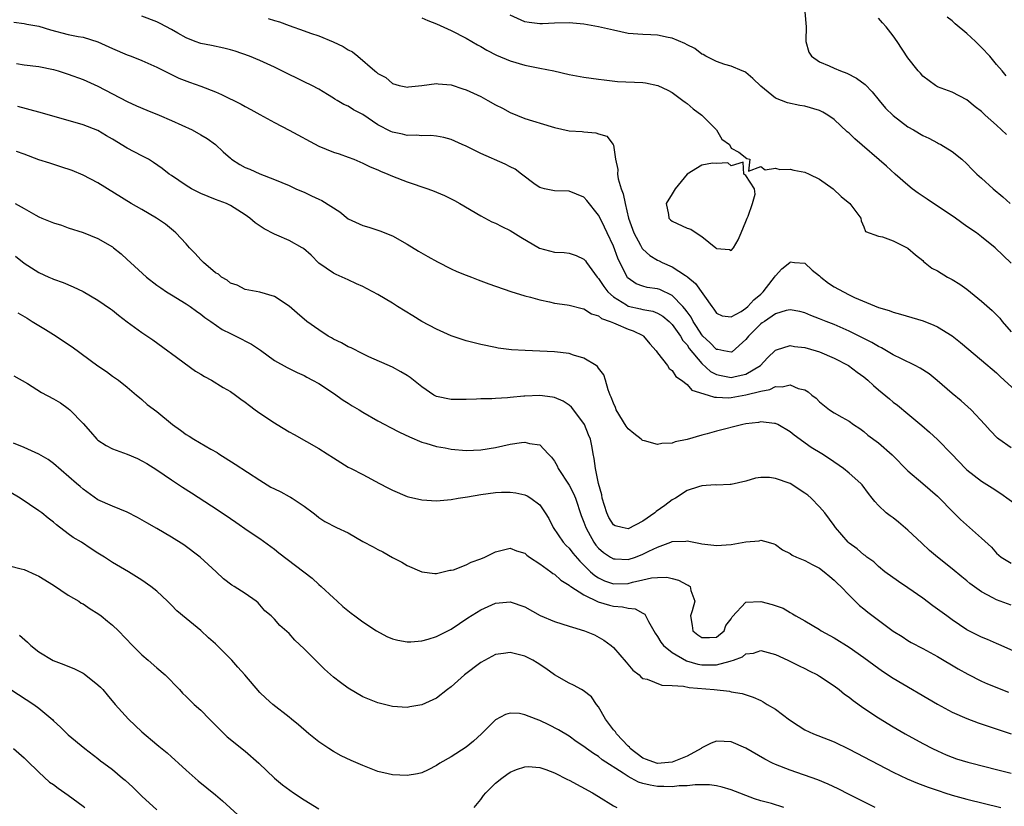
# Model space of a CAD drawing. Units: inches. Extents: x 2589000 to 2592000, y 1539000 to 1542000.
# Drawn here: x 2589362 to 2589496, y 1539333 to 1539440 of the extents above; entities that cross this region are included whole.
import ezdxf

# ---------------------------------------------------------------- set-up
doc = ezdxf.new("R2010")
doc.units = ezdxf.units.IN
doc.header["$MEASUREMENT"] = 0
doc.layers.add('LD25891539_2ft', color=122, linetype='Continuous')

msp = doc.modelspace()

# ---------------------------------------------------------------- linework, layer by layer
at = {"layer": 'LD25891539_2ft'}
for points, elevation in [([(2589497, 1539406.92), (2589494.86, 1539409), (2589493, 1539410.49), (2589492.29, 1539411), (2589491, 1539411.87), (2589489.43, 1539413), (2589485.61, 1539415.61), (2589484.4, 1539416.4), (2589483.57, 1539417), (2589483, 1539417.47), (2589481.25, 1539419), (2589480.08, 1539420.08), (2589475.77, 1539423.77), (2589475, 1539424.55), (2589474.75, 1539424.75), (2589473, 1539426.39), (2589472.12, 1539427), (2589471.42, 1539427.42), (2589471, 1539427.63), (2589469, 1539428.22), (2589468.31, 1539428.31), (2589466.65, 1539428.65), (2589465, 1539429.28), (2589463, 1539430.94), (2589461.95, 1539431.95), (2589461, 1539432.78), (2589460.86, 1539432.86), (2589460.49, 1539433), (2589459, 1539433.65), (2589458.14, 1539433.86), (2589457, 1539434.27), (2589455.55, 1539435), (2589455.21, 1539435.21), (2589455, 1539435.27), (2589454.05, 1539436.05), (2589453, 1539436.54), (2589452.72, 1539436.72), (2589451, 1539437.45), (2589450.46, 1539437.54), (2589449, 1539437.85), (2589448.09, 1539437.91), (2589447, 1539437.95), (2589445, 1539438.1), (2589443, 1539438.51), (2589441, 1539439), (2589439, 1539439.35), (2589437, 1539439.53), (2589435, 1539439.49), (2589433.4, 1539439.4), (2589433, 1539439.39), (2589431.58, 1539439.58), (2589431, 1539439.67), (2589429, 1539440.55)], 8012), ([(2589468.99, 1539441), (2589469.18, 1539439), (2589469.14, 1539437.14), (2589469.15, 1539437), (2589469.53, 1539435.53), (2589469.88, 1539435), (2589471, 1539434.24), (2589472.3, 1539433.7), (2589473, 1539433.37), (2589473.86, 1539433), (2589474.7, 1539432.7), (2589476.03, 1539432.03), (2589477.17, 1539431.17), (2589478.14, 1539430.14), (2589479.07, 1539429), (2589479.96, 1539427.96), (2589481, 1539426.93), (2589483, 1539425.42), (2589483.73, 1539425), (2589485, 1539424.22), (2589485.85, 1539423.85), (2589487, 1539423.22), (2589487.16, 1539423.16), (2589487.48, 1539423), (2589489, 1539422.06), (2589490.31, 1539421), (2589491, 1539420.37), (2589491.66, 1539419.66), (2589492.33, 1539419), (2589493, 1539418.43), (2589494.57, 1539417), (2589495.89, 1539415.89), (2589496.86, 1539415)], 8014), ([(2589361.6, 1539439.6), (2589363, 1539439.43), (2589363.35, 1539439.35), (2589365, 1539439.07), (2589366.57, 1539438.57), (2589369, 1539437.94), (2589370.34, 1539437.66), (2589371, 1539437.56), (2589373, 1539436.96), (2589375, 1539436.06), (2589377, 1539435.2), (2589377.54, 1539435), (2589379, 1539434.41), (2589381, 1539433.5), (2589383, 1539432.5), (2589384.02, 1539432.02), (2589385.46, 1539431.46), (2589387, 1539430.95), (2589389, 1539430.17), (2589389.81, 1539429.81), (2589392.47, 1539428.47), (2589393, 1539428.17), (2589393.77, 1539427.77), (2589395, 1539427.06), (2589397, 1539425.98), (2589399, 1539424.96), (2589403, 1539422.79), (2589405, 1539421.98), (2589405.75, 1539421.75), (2589407, 1539421.3), (2589407.75, 1539421), (2589409, 1539420.48), (2589409.98, 1539419.98), (2589411, 1539419.56), (2589411.39, 1539419.39), (2589412.36, 1539419), (2589413, 1539418.71), (2589415, 1539417.94), (2589417.81, 1539417), (2589418.68, 1539416.68), (2589419, 1539416.54), (2589420.09, 1539416.09), (2589421.41, 1539415.41), (2589422.15, 1539415), (2589425, 1539413.34), (2589426.52, 1539412.52), (2589427, 1539412.33), (2589427.86, 1539411.86), (2589429, 1539411.32), (2589430.44, 1539410.44), (2589432.95, 1539408.95), (2589435, 1539408.41), (2589436.33, 1539408.33), (2589437, 1539408.24), (2589437.94, 1539407.94), (2589439, 1539407.44), (2589439.2, 1539407.2), (2589439.33, 1539407), (2589440.81, 1539405), (2589441, 1539404.81), (2589441.72, 1539403.72), (2589442.25, 1539403), (2589443, 1539402.33), (2589444.77, 1539401.23), (2589445, 1539401.08), (2589446.69, 1539400.69), (2589447, 1539400.61), (2589448.37, 1539400.37), (2589449, 1539400.13), (2589449.71, 1539399.71), (2589450.57, 1539399), (2589451, 1539398.57), (2589452.1, 1539397), (2589452.42, 1539396.42), (2589453, 1539395.8), (2589453.31, 1539395.31), (2589455, 1539393.28), (2589456.2, 1539392.2), (2589457, 1539391.8), (2589457.64, 1539391.64), (2589459, 1539391.38), (2589459.52, 1539391.52), (2589461, 1539391.81), (2589462.98, 1539393), (2589463.94, 1539394.06), (2589465, 1539395.11), (2589465.13, 1539395.13), (2589467, 1539395.71), (2589467.58, 1539395.58), (2589469, 1539395.45), (2589470.53, 1539395), (2589471, 1539394.85), (2589473, 1539393.98), (2589474.94, 1539393), (2589476.1, 1539392.1), (2589477, 1539391.45), (2589477.56, 1539391), (2589478.3, 1539390.3), (2589479, 1539389.68), (2589480.48, 1539388.48), (2589481, 1539388.02), (2589481.6, 1539387.6), (2589483, 1539386.45), (2589484.87, 1539384.87), (2589485.94, 1539383.94), (2589487, 1539382.97), (2589488.97, 1539380.97), (2589490.8, 1539379), (2589491, 1539378.82), (2589493, 1539377.29), (2589494.41, 1539376.41), (2589495.6, 1539375.61), (2589499, 1539373.17)], 8004), ([(2589497, 1539381.83), (2589495.35, 1539383), (2589495.16, 1539383.16), (2589494.17, 1539384.17), (2589493.43, 1539385), (2589491.56, 1539387), (2589490.21, 1539388.21), (2589489, 1539389.2), (2589486.97, 1539390.97), (2589485.87, 1539391.87), (2589484.66, 1539392.66), (2589483.99, 1539393), (2589482.1, 1539393.9), (2589481, 1539394.45), (2589479.4, 1539395.4), (2589479, 1539395.57), (2589478.11, 1539396.11), (2589477, 1539396.65), (2589475, 1539397.67), (2589473, 1539398.59), (2589471.88, 1539399), (2589471, 1539399.36), (2589469.81, 1539399.81), (2589469, 1539400.14), (2589468.32, 1539400.32), (2589467, 1539400.57), (2589466.47, 1539400.47), (2589465, 1539400.02), (2589463.51, 1539399), (2589463.22, 1539398.78), (2589463, 1539398.64), (2589461.33, 1539397), (2589461, 1539396.54), (2589459.13, 1539394.87), (2589459, 1539394.82), (2589458.01, 1539395), (2589457.18, 1539395.18), (2589457, 1539395.19), (2589456.11, 1539396.11), (2589455.16, 1539397), (2589455, 1539397.18), (2589454.31, 1539398.31), (2589453.84, 1539399), (2589453.56, 1539399.56), (2589453, 1539400.29), (2589452.71, 1539400.71), (2589452.45, 1539401), (2589451, 1539402.51), (2589449.31, 1539403.31), (2589449, 1539403.43), (2589447.6, 1539403.6), (2589447, 1539403.77), (2589446.1, 1539404.1), (2589445, 1539404.84), (2589444.92, 1539404.92), (2589444.86, 1539405), (2589443.59, 1539407.59), (2589443, 1539409.21), (2589442.14, 1539411), (2589441.8, 1539411.8), (2589441.19, 1539413), (2589441, 1539413.42), (2589439.4, 1539415.4), (2589439, 1539415.88), (2589437, 1539416.69), (2589435, 1539416.71), (2589434.77, 1539416.77), (2589433.64, 1539417), (2589433, 1539417.17), (2589432.4, 1539417.6), (2589430.55, 1539419), (2589429.65, 1539419.65), (2589429, 1539419.96), (2589428.33, 1539420.33), (2589425, 1539421.79), (2589423, 1539422.77), (2589422.48, 1539423), (2589421.49, 1539423.48), (2589421, 1539423.68), (2589419.97, 1539423.97), (2589419, 1539424.14), (2589418.22, 1539424.22), (2589417, 1539424.2), (2589416.27, 1539424.27), (2589415, 1539424.25), (2589414.39, 1539424.39), (2589413, 1539424.67), (2589412.77, 1539424.77), (2589411, 1539425.68), (2589409, 1539427.06), (2589407.71, 1539427.71), (2589407, 1539428.21), (2589406.42, 1539428.42), (2589405.5, 1539429), (2589405.18, 1539429.18), (2589405, 1539429.32), (2589404.19, 1539429.81), (2589403, 1539430.5), (2589402.06, 1539431), (2589401, 1539431.52), (2589400.03, 1539432.03), (2589399, 1539432.52), (2589397, 1539433.52), (2589395, 1539434.41), (2589393.59, 1539435), (2589391.67, 1539435.67), (2589391, 1539435.88), (2589390.11, 1539436.11), (2589388.46, 1539436.46), (2589387, 1539436.71), (2589386.2, 1539437), (2589385, 1539437.5), (2589383.87, 1539438.13), (2589383, 1539438.63), (2589381.45, 1539439.45), (2589381, 1539439.66), (2589379, 1539440.42)], 8006), ([(2589396.12, 1539440.12), (2589397, 1539439.83), (2589397.65, 1539439.65), (2589399, 1539439.15), (2589401, 1539438.46), (2589401.87, 1539438.13), (2589403, 1539437.76), (2589404.96, 1539436.96), (2589406.33, 1539436.33), (2589407, 1539435.86), (2589407.57, 1539435.57), (2589408.3, 1539435), (2589410.61, 1539433), (2589410.84, 1539432.84), (2589411, 1539432.67), (2589412.09, 1539432.09), (2589413, 1539431.28), (2589413.94, 1539431), (2589414.83, 1539430.83), (2589415, 1539430.79), (2589415.17, 1539430.82), (2589417.01, 1539431.01), (2589419, 1539431.29), (2589419.23, 1539431.23), (2589421, 1539431.09), (2589422.57, 1539430.57), (2589423, 1539430.45), (2589425, 1539429.51), (2589425.96, 1539429), (2589427, 1539428.41), (2589427.94, 1539427.94), (2589429, 1539427.37), (2589431, 1539426.56), (2589434.56, 1539425.44), (2589435, 1539425.32), (2589437, 1539424.88), (2589438.77, 1539424.77), (2589439, 1539424.74), (2589440.61, 1539424.61), (2589441, 1539424.47), (2589442.13, 1539424.13), (2589442.98, 1539423), (2589443, 1539422.93), (2589443.28, 1539421), (2589443.61, 1539419.61), (2589443.56, 1539419), (2589443.65, 1539418.35), (2589444.07, 1539417), (2589444.33, 1539416.33), (2589444.59, 1539415), (2589445.07, 1539413), (2589445.76, 1539411), (2589446.67, 1539409.33), (2589446.89, 1539408.89), (2589447, 1539408.78), (2589447.94, 1539407.94), (2589449, 1539407.3), (2589449.21, 1539407.21), (2589449.61, 1539407), (2589451, 1539406.41), (2589452.79, 1539405.21), (2589453.05, 1539405.05), (2589453.1, 1539405), (2589454.15, 1539404.15), (2589456.35, 1539401), (2589456.64, 1539400.64), (2589457, 1539400.1), (2589457.76, 1539399.76), (2589459, 1539399.62), (2589460.35, 1539400.35), (2589461, 1539400.77), (2589461.27, 1539401), (2589462.08, 1539401.92), (2589463, 1539402.69), (2589463.34, 1539403), (2589464.58, 1539404.58), (2589464.9, 1539405), (2589465, 1539405.17), (2589465.89, 1539406.11), (2589466.94, 1539407), (2589467, 1539407.07), (2589467.58, 1539407), (2589469, 1539406.88), (2589469.97, 1539405.97), (2589471, 1539405.16), (2589471.16, 1539405), (2589472.19, 1539404.19), (2589473, 1539403.7), (2589474.25, 1539403), (2589475, 1539402.62), (2589475.74, 1539402.26), (2589479, 1539400.89), (2589480.45, 1539400.45), (2589481, 1539400.24), (2589481.98, 1539399.98), (2589485.05, 1539399.05), (2589486.49, 1539398.49), (2589487, 1539398.25), (2589489, 1539397.05), (2589490.15, 1539396.15), (2589493, 1539393.75), (2589495, 1539391.99), (2589495.5, 1539391.5), (2589496.08, 1539391), (2589498.64, 1539388.64)], 8008), ([(2589417, 1539440.19), (2589417.83, 1539439.83), (2589419, 1539439.39), (2589421, 1539438.47), (2589423, 1539437.45), (2589423.8, 1539437), (2589424.55, 1539436.55), (2589425, 1539436.3), (2589425.8, 1539435.8), (2589427.14, 1539435.14), (2589429, 1539434.35), (2589431, 1539433.77), (2589433, 1539433.39), (2589434.91, 1539433), (2589437, 1539432.5), (2589439, 1539432.17), (2589441, 1539431.9), (2589441.77, 1539431.77), (2589443.57, 1539431.57), (2589447, 1539431.41), (2589447.37, 1539431.37), (2589449.04, 1539431.04), (2589450.39, 1539430.39), (2589451, 1539430.05), (2589452.44, 1539429), (2589452.74, 1539428.74), (2589453, 1539428.56), (2589453.85, 1539427.85), (2589455.01, 1539427), (2589457.01, 1539425), (2589457.73, 1539423.73), (2589458.77, 1539423), (2589459, 1539422.51), (2589460.05, 1539421.95), (2589461.1, 1539421.1), (2589461.51, 1539421), (2589461.37, 1539419.37), (2589463, 1539420.04), (2589463.59, 1539419.59), (2589465, 1539419.81), (2589465.6, 1539419.6), (2589467, 1539419.67), (2589467.52, 1539419.52), (2589469, 1539419.27), (2589469.59, 1539419), (2589471, 1539418.29), (2589472.85, 1539417), (2589473.95, 1539415.95), (2589475.11, 1539415), (2589475.53, 1539414.47), (2589476.6, 1539413), (2589476.64, 1539412.64), (2589477, 1539411.85), (2589477.22, 1539411.22), (2589479, 1539410.55), (2589479.52, 1539410.48), (2589481, 1539409.94), (2589483, 1539408.95), (2589484.01, 1539408.01), (2589485, 1539407.25), (2589485.12, 1539407.12), (2589486.24, 1539406.24), (2589487, 1539405.85), (2589488.38, 1539405), (2589489, 1539404.69), (2589490.03, 1539404.03), (2589491, 1539403.36), (2589493, 1539401.75), (2589494.45, 1539400.45), (2589495.45, 1539399.45), (2589495.81, 1539399), (2589497, 1539397.59)], 8010), ([(2589496.36, 1539424.36), (2589495.71, 1539425), (2589495, 1539425.62), (2589493.48, 1539427), (2589493, 1539427.48), (2589492.14, 1539428.14), (2589491, 1539429.06), (2589489, 1539430.12), (2589487, 1539430.86), (2589486.73, 1539431), (2589485, 1539432.29), (2589484.68, 1539432.68), (2589484.38, 1539433), (2589483, 1539434.79), (2589481.53, 1539437), (2589481, 1539437.75), (2589480.05, 1539439), (2589479.53, 1539439.53), (2589479, 1539440.16)], 8016), ([(2589496.34, 1539432.34), (2589495.79, 1539433), (2589495, 1539433.89), (2589494.11, 1539435), (2589493, 1539436.18), (2589492.58, 1539436.58), (2589492.18, 1539437), (2589491, 1539438.08), (2589489.41, 1539439.41), (2589489, 1539439.8), (2589488.3, 1539440.3)], 8018), ([(2589361.98, 1539434.02), (2589363, 1539433.83), (2589365, 1539433.6), (2589367, 1539433.18), (2589367.63, 1539433), (2589369, 1539432.55), (2589371, 1539431.83), (2589373, 1539430.93), (2589377, 1539428.86), (2589378.27, 1539428.27), (2589379.65, 1539427.65), (2589381.32, 1539427), (2589383, 1539426.27), (2589385.8, 1539425), (2589387, 1539424.34), (2589387.83, 1539423.83), (2589389, 1539423.03), (2589390.02, 1539422.02), (2589391, 1539421.14), (2589391.17, 1539421), (2589392.3, 1539420.3), (2589393, 1539419.9), (2589393.66, 1539419.66), (2589395, 1539419.02), (2589397, 1539418.28), (2589399, 1539417.46), (2589399.91, 1539417), (2589400.67, 1539416.67), (2589401, 1539416.55), (2589402.03, 1539416.03), (2589403, 1539415.59), (2589403.4, 1539415.4), (2589405.85, 1539413.85), (2589407, 1539412.94), (2589409, 1539412.02), (2589409.8, 1539411.8), (2589411.31, 1539411.31), (2589413, 1539410.62), (2589415, 1539409.47), (2589416.54, 1539408.54), (2589417.81, 1539407.81), (2589419.1, 1539407.1), (2589421, 1539406.11), (2589421.77, 1539405.77), (2589423, 1539405.27), (2589423.74, 1539405), (2589424.64, 1539404.64), (2589426.1, 1539404.1), (2589429.07, 1539403.07), (2589431, 1539402.45), (2589431.73, 1539402.27), (2589433, 1539401.91), (2589434.35, 1539401.65), (2589435, 1539401.49), (2589436.74, 1539401.26), (2589437, 1539401.21), (2589438.76, 1539400.76), (2589439, 1539400.72), (2589440.04, 1539400.04), (2589441, 1539399.75), (2589441.4, 1539399.4), (2589442.55, 1539399), (2589443, 1539398.79), (2589443.32, 1539398.68), (2589445, 1539397.95), (2589445.69, 1539397.69), (2589447, 1539397.07), (2589447.11, 1539397), (2589447.95, 1539395.95), (2589448.83, 1539395), (2589449, 1539394.74), (2589450.35, 1539393), (2589450.59, 1539392.59), (2589451, 1539392.31), (2589451.49, 1539391.49), (2589452.24, 1539391), (2589453, 1539390.41), (2589453.65, 1539389.65), (2589455.89, 1539389), (2589456.72, 1539388.72), (2589457, 1539388.72), (2589458.63, 1539388.63), (2589459, 1539388.66), (2589461, 1539389.01), (2589463, 1539389.53), (2589464.24, 1539389.76), (2589465, 1539390.14), (2589465.91, 1539390.09), (2589467, 1539390.36), (2589468.1, 1539389.9), (2589469, 1539389.69), (2589469.45, 1539389.45), (2589469.96, 1539389), (2589470.55, 1539388.55), (2589471, 1539388.07), (2589472.35, 1539387), (2589473, 1539386.57), (2589474.02, 1539385.99), (2589475, 1539385.44), (2589475.62, 1539385), (2589476.45, 1539384.45), (2589477, 1539384.04), (2589477.56, 1539383.56), (2589479, 1539382.51), (2589480.87, 1539380.87), (2589483, 1539378.69), (2589485, 1539376.99), (2589487, 1539375.26), (2589487.27, 1539375), (2589489, 1539373.23), (2589490.12, 1539372.12), (2589493, 1539369.58), (2589494.33, 1539368.33), (2589495, 1539367.55), (2589495.67, 1539367), (2589497, 1539366.19)], 8002), ([(2589497, 1539360.48), (2589495, 1539361.21), (2589494.52, 1539361.48), (2589493, 1539362.26), (2589491.42, 1539363.42), (2589491, 1539363.78), (2589490.32, 1539364.32), (2589489, 1539365.4), (2589486.99, 1539366.99), (2589485.91, 1539367.91), (2589484.87, 1539368.87), (2589483, 1539370.64), (2589481.73, 1539371.73), (2589481, 1539372.31), (2589480.59, 1539372.59), (2589480.05, 1539373), (2589479, 1539374.01), (2589478.52, 1539374.52), (2589478.16, 1539375), (2589477.64, 1539375.64), (2589476.79, 1539376.79), (2589476.59, 1539377), (2589475, 1539378.38), (2589474.23, 1539379), (2589472.34, 1539380.34), (2589471.32, 1539381), (2589469.86, 1539381.86), (2589467.53, 1539383.53), (2589467, 1539384.02), (2589465.31, 1539385), (2589465, 1539385.15), (2589464.86, 1539385.14), (2589463, 1539385.35), (2589462.72, 1539385.28), (2589461, 1539385.09), (2589460.56, 1539385), (2589457, 1539384.1), (2589455.75, 1539383.75), (2589455, 1539383.57), (2589453, 1539382.97), (2589451.38, 1539382.62), (2589451, 1539382.48), (2589449.57, 1539382.43), (2589449, 1539382.28), (2589447.21, 1539382.79), (2589447, 1539382.81), (2589446.89, 1539382.89), (2589446.78, 1539383), (2589445.76, 1539383.76), (2589445, 1539384.41), (2589444.76, 1539384.76), (2589443.39, 1539387), (2589443.29, 1539387.29), (2589443, 1539387.89), (2589442.72, 1539388.72), (2589442.57, 1539389), (2589442.28, 1539389.72), (2589441.94, 1539391), (2589441.72, 1539391.72), (2589441, 1539392.63), (2589440.86, 1539392.86), (2589440.66, 1539393), (2589439, 1539394.02), (2589437.59, 1539394.41), (2589437, 1539394.62), (2589435, 1539394.86), (2589431.02, 1539395.02), (2589429.15, 1539395.15), (2589427.37, 1539395.37), (2589427, 1539395.43), (2589425, 1539395.84), (2589424.09, 1539396.09), (2589423, 1539396.36), (2589421, 1539397.02), (2589419, 1539397.94), (2589417, 1539398.99), (2589415.76, 1539399.76), (2589413.7, 1539401), (2589413, 1539401.45), (2589411, 1539402.65), (2589410.33, 1539403), (2589409.48, 1539403.48), (2589409, 1539403.73), (2589408.11, 1539404.11), (2589407, 1539404.64), (2589405.36, 1539405.36), (2589405, 1539405.55), (2589403, 1539406.89), (2589401.97, 1539407.97), (2589400.91, 1539408.91), (2589400.77, 1539409), (2589399, 1539409.99), (2589397.32, 1539410.68), (2589397, 1539410.82), (2589395.58, 1539411.58), (2589394.37, 1539412.37), (2589393.65, 1539413), (2589393, 1539413.48), (2589391, 1539414.74), (2589390.46, 1539415), (2589389, 1539415.56), (2589387, 1539416.36), (2589385.74, 1539417), (2589385, 1539417.43), (2589383, 1539418.78), (2589382.69, 1539419), (2589381.76, 1539419.76), (2589380.58, 1539420.58), (2589379.89, 1539421), (2589379, 1539421.49), (2589377, 1539422.53), (2589375, 1539423.73), (2589374.19, 1539424.19), (2589373, 1539424.9), (2589371, 1539425.7), (2589369, 1539426.29), (2589365, 1539427.4), (2589362.15, 1539428.15)], 8000), ([(2589499, 1539353.5), (2589495.64, 1539355), (2589495, 1539355.27), (2589493.81, 1539355.81), (2589493, 1539356.13), (2589491, 1539357.13), (2589489, 1539358.48), (2589488.26, 1539359), (2589487, 1539359.94), (2589486.37, 1539360.37), (2589485, 1539361.4), (2589483, 1539362.84), (2589481.7, 1539363.7), (2589479.88, 1539365), (2589479, 1539365.71), (2589478.36, 1539366.36), (2589477.43, 1539367), (2589477.19, 1539367.19), (2589477, 1539367.31), (2589476.1, 1539368.1), (2589475, 1539368.9), (2589474.89, 1539369), (2589473.18, 1539371), (2589473, 1539371.27), (2589471.71, 1539373), (2589471, 1539373.82), (2589469.85, 1539375), (2589469.39, 1539375.39), (2589469, 1539375.69), (2589467, 1539376.97), (2589465, 1539377.67), (2589464.21, 1539377.79), (2589463, 1539377.78), (2589462.29, 1539377.71), (2589461, 1539377.3), (2589459, 1539376.85), (2589458.86, 1539376.86), (2589457, 1539376.78), (2589456.8, 1539376.8), (2589455, 1539376.66), (2589454.54, 1539376.54), (2589453, 1539376.05), (2589451.42, 1539375), (2589451.16, 1539374.84), (2589451, 1539374.77), (2589450, 1539374), (2589448.83, 1539373.17), (2589448.63, 1539373), (2589447, 1539371.86), (2589445, 1539370.83), (2589444.2, 1539371), (2589443.25, 1539371.25), (2589443, 1539371.39), (2589442.39, 1539372.39), (2589442.11, 1539373), (2589441.49, 1539375), (2589441.45, 1539375.45), (2589441, 1539377), (2589440.58, 1539379), (2589440.38, 1539380.38), (2589440.25, 1539381), (2589440.11, 1539381.89), (2589439.88, 1539383), (2589439.61, 1539383.61), (2589439.08, 1539385), (2589439, 1539385.14), (2589437.33, 1539387.33), (2589437, 1539387.61), (2589436.17, 1539388.17), (2589435, 1539388.66), (2589434.72, 1539388.72), (2589433, 1539388.94), (2589431, 1539388.86), (2589430.84, 1539388.84), (2589429, 1539388.67), (2589428.62, 1539388.62), (2589427, 1539388.53), (2589426.48, 1539388.48), (2589425, 1539388.47), (2589424.44, 1539388.44), (2589423, 1539388.4), (2589421, 1539388.39), (2589419, 1539388.81), (2589418.64, 1539389), (2589417, 1539390.11), (2589415.85, 1539391), (2589415.39, 1539391.39), (2589415, 1539391.64), (2589414.14, 1539392.14), (2589413, 1539392.77), (2589409.8, 1539394.2), (2589409, 1539394.58), (2589407.39, 1539395.39), (2589407, 1539395.52), (2589406.1, 1539396.1), (2589405, 1539396.57), (2589404.74, 1539396.74), (2589404.28, 1539397), (2589403, 1539397.83), (2589401.37, 1539399), (2589400.09, 1539400.09), (2589399, 1539401.05), (2589397, 1539402.39), (2589395, 1539402.98), (2589393, 1539403.33), (2589391.91, 1539403.91), (2589391, 1539404.18), (2589390.57, 1539404.57), (2589389.81, 1539405), (2589389.39, 1539405.39), (2589389, 1539405.57), (2589387.36, 1539407), (2589387.19, 1539407.19), (2589387, 1539407.34), (2589386.22, 1539408.22), (2589385.43, 1539409), (2589385, 1539409.51), (2589383.59, 1539411), (2589383.29, 1539411.29), (2589383, 1539411.51), (2589382.19, 1539412.19), (2589380.95, 1539413), (2589379, 1539414.17), (2589377.54, 1539415), (2589373, 1539417.79), (2589371, 1539418.86), (2589369.5, 1539419.5), (2589367.99, 1539419.99), (2589366.47, 1539420.47), (2589365, 1539420.95), (2589363, 1539421.68), (2589361.95, 1539422.05)], 7998), ([(2589361.77, 1539415), (2589363, 1539414.33), (2589364.58, 1539413.42), (2589365, 1539413.19), (2589365.42, 1539413), (2589366.55, 1539412.55), (2589367, 1539412.36), (2589368.05, 1539412.05), (2589369, 1539411.71), (2589371, 1539411.07), (2589373, 1539410.25), (2589375, 1539409.1), (2589375.13, 1539409), (2589376.17, 1539408.17), (2589377, 1539407.41), (2589377.42, 1539407), (2589379.6, 1539405), (2589381, 1539403.92), (2589381.54, 1539403.54), (2589382.34, 1539403), (2589383, 1539402.59), (2589385, 1539401.37), (2589385.54, 1539401), (2589386.38, 1539400.38), (2589387, 1539399.99), (2589387.54, 1539399.54), (2589388.36, 1539399), (2589389.89, 1539397.89), (2589391, 1539397.33), (2589391.76, 1539397), (2589393.88, 1539395.88), (2589395.09, 1539395.09), (2589397, 1539393.69), (2589398.72, 1539392.72), (2589400.06, 1539392.06), (2589401, 1539391.63), (2589401.4, 1539391.4), (2589402.17, 1539391), (2589403, 1539390.54), (2589405, 1539389.24), (2589406.31, 1539388.31), (2589407, 1539387.91), (2589407.55, 1539387.55), (2589408.47, 1539387), (2589409, 1539386.66), (2589411, 1539385.51), (2589411.96, 1539385), (2589412.63, 1539384.63), (2589413.95, 1539383.95), (2589415.3, 1539383.3), (2589417, 1539382.61), (2589417.53, 1539382.47), (2589419, 1539382.03), (2589420.18, 1539381.82), (2589421, 1539381.65), (2589423, 1539381.47), (2589425, 1539381.57), (2589427, 1539381.89), (2589429, 1539382.31), (2589430.55, 1539382.55), (2589431, 1539382.58), (2589431.6, 1539382.4), (2589433, 1539382.23), (2589434.17, 1539381), (2589434.58, 1539380.58), (2589435, 1539380), (2589435.37, 1539379.37), (2589435.5, 1539379), (2589437, 1539376.76), (2589437.61, 1539375.61), (2589437.85, 1539375), (2589438.64, 1539372.64), (2589439, 1539371.72), (2589439.24, 1539371), (2589439.58, 1539370.42), (2589440.35, 1539369), (2589440.62, 1539368.62), (2589441, 1539368.2), (2589441.64, 1539367.64), (2589442.6, 1539367), (2589443, 1539366.76), (2589443.23, 1539366.77), (2589445, 1539366.68), (2589445.99, 1539367), (2589447, 1539367.38), (2589447.81, 1539367.81), (2589449, 1539368.36), (2589450.79, 1539369), (2589451, 1539369.1), (2589452.83, 1539369.17), (2589453, 1539369.21), (2589454.85, 1539368.85), (2589455, 1539368.81), (2589456.63, 1539368.63), (2589457, 1539368.56), (2589459, 1539368.7), (2589461, 1539369.05), (2589462.79, 1539369.21), (2589463, 1539369.27), (2589464.01, 1539369), (2589464.78, 1539368.78), (2589465, 1539368.69), (2589465.97, 1539367.97), (2589467, 1539367.49), (2589467.27, 1539367.27), (2589467.88, 1539367), (2589469, 1539366.54), (2589469.98, 1539365.98), (2589471, 1539365.47), (2589471.63, 1539365), (2589472.37, 1539364.37), (2589473, 1539363.86), (2589473.43, 1539363.43), (2589473.88, 1539363), (2589475, 1539361.84), (2589475.85, 1539361), (2589476.44, 1539360.44), (2589477, 1539359.98), (2589477.54, 1539359.54), (2589481, 1539356.94), (2589482.2, 1539356.2), (2589483, 1539355.67), (2589483.42, 1539355.42), (2589485, 1539354.58), (2589487, 1539353.48), (2589489.82, 1539351.82), (2589491.11, 1539351.11), (2589493, 1539350.17), (2589493.79, 1539349.79), (2589496.66, 1539348.66)], 7996), ([(2589361.83, 1539407.83), (2589363, 1539406.88), (2589365, 1539405.63), (2589366.34, 1539405), (2589366.81, 1539404.81), (2589367, 1539404.71), (2589368.28, 1539404.28), (2589369.67, 1539403.67), (2589371, 1539403.04), (2589373, 1539401.86), (2589374.71, 1539400.71), (2589375, 1539400.5), (2589375.82, 1539399.82), (2589377, 1539398.93), (2589379, 1539397.49), (2589380.48, 1539396.48), (2589382.52, 1539395), (2589383, 1539394.62), (2589386.25, 1539392.25), (2589387, 1539391.83), (2589387.51, 1539391.51), (2589388.43, 1539391), (2589390.03, 1539390.03), (2589391, 1539389.46), (2589391.69, 1539389), (2589392.43, 1539388.43), (2589393, 1539388.03), (2589393.58, 1539387.58), (2589394.37, 1539387), (2589395, 1539386.52), (2589397, 1539385.2), (2589397.36, 1539385), (2589399, 1539384.02), (2589399.66, 1539383.66), (2589403, 1539381.73), (2589404.13, 1539381), (2589405, 1539380.47), (2589407, 1539379.21), (2589407.39, 1539379), (2589409, 1539378.19), (2589411.27, 1539377), (2589412.4, 1539376.4), (2589413, 1539376.07), (2589415, 1539375.23), (2589415.18, 1539375.18), (2589417, 1539374.76), (2589419, 1539374.63), (2589421, 1539374.82), (2589421.92, 1539375), (2589423.18, 1539375.18), (2589425, 1539375.48), (2589427, 1539375.75), (2589427.81, 1539375.81), (2589429, 1539375.82), (2589429.74, 1539375.74), (2589431, 1539375.44), (2589431.3, 1539375.3), (2589431.78, 1539375), (2589433, 1539374.09), (2589433.75, 1539373), (2589434.23, 1539372.23), (2589434.82, 1539371), (2589436.19, 1539369), (2589436.58, 1539368.58), (2589437, 1539368.19), (2589437.51, 1539367.51), (2589438.44, 1539366.44), (2589439.9, 1539365), (2589440.48, 1539364.48), (2589441, 1539364.16), (2589441.79, 1539363.79), (2589443, 1539363.38), (2589445, 1539363.43), (2589445.61, 1539363.61), (2589447, 1539363.89), (2589448.17, 1539364.17), (2589449, 1539364.23), (2589450.26, 1539364.26), (2589451, 1539364.09), (2589451.86, 1539363.86), (2589453, 1539363.25), (2589453.17, 1539363.17), (2589453.41, 1539363), (2589453.53, 1539362.47), (2589454.05, 1539361), (2589453.68, 1539359.68), (2589453.46, 1539359), (2589453.69, 1539357.69), (2589453.78, 1539357), (2589454.46, 1539356.46), (2589455, 1539356.06), (2589456.07, 1539356.07), (2589457, 1539356.13), (2589458.06, 1539357), (2589458.27, 1539357.73), (2589459, 1539358.61), (2589459.13, 1539358.87), (2589461, 1539360.87), (2589463, 1539360.97), (2589464.55, 1539360.55), (2589466.04, 1539360.04), (2589467, 1539359.46), (2589467.31, 1539359.31), (2589467.79, 1539359), (2589469, 1539358.32), (2589471, 1539357.15), (2589471.22, 1539357), (2589473, 1539356.05), (2589475, 1539354.77), (2589477, 1539353.37), (2589478.36, 1539352.36), (2589479.52, 1539351.52), (2589481, 1539350.56), (2589487, 1539347.03), (2589489, 1539345.96), (2589491, 1539345.07), (2589492.51, 1539344.51), (2589497, 1539343)], 7994), ([(2589362.16, 1539400.16), (2589363.41, 1539399.41), (2589364.11, 1539399), (2589365.89, 1539397.89), (2589367, 1539397.23), (2589369.54, 1539395.54), (2589373, 1539392.98), (2589374.17, 1539392.17), (2589375, 1539391.55), (2589375.8, 1539391), (2589377, 1539390.05), (2589378.26, 1539389), (2589378.65, 1539388.65), (2589379, 1539388.39), (2589379.72, 1539387.72), (2589381, 1539386.76), (2589383.15, 1539385), (2589384.23, 1539384.23), (2589385, 1539383.63), (2589385.4, 1539383.4), (2589386.02, 1539383), (2589388.35, 1539381.65), (2589389.19, 1539381.19), (2589389.45, 1539381), (2589391.63, 1539379.63), (2589395, 1539377.43), (2589396.5, 1539376.5), (2589397, 1539376.24), (2589397.86, 1539375.86), (2589399, 1539375.21), (2589399.15, 1539375.15), (2589399.41, 1539375), (2589401, 1539373.89), (2589402.24, 1539373), (2589402.67, 1539372.67), (2589403, 1539372.38), (2589403.84, 1539371.84), (2589405.42, 1539371), (2589407, 1539370.28), (2589409, 1539369.12), (2589410.38, 1539368.38), (2589411, 1539368.01), (2589411.69, 1539367.69), (2589413, 1539366.93), (2589414.3, 1539366.3), (2589415, 1539365.85), (2589417, 1539365.01), (2589418.77, 1539364.77), (2589419, 1539364.77), (2589420.8, 1539365.2), (2589421, 1539365.2), (2589421.28, 1539365.28), (2589423, 1539365.96), (2589423.69, 1539366.31), (2589425, 1539366.78), (2589425.57, 1539367), (2589427, 1539367.71), (2589429, 1539368.22), (2589429.86, 1539367.86), (2589431, 1539367.54), (2589431.26, 1539367.26), (2589431.63, 1539367), (2589433, 1539366.09), (2589434.51, 1539365), (2589434.78, 1539364.78), (2589435, 1539364.67), (2589435.87, 1539363.87), (2589437, 1539363.19), (2589437.1, 1539363.1), (2589437.24, 1539363), (2589439, 1539361.85), (2589440.94, 1539360.94), (2589442.47, 1539360.47), (2589443, 1539360.34), (2589444.24, 1539360.24), (2589445, 1539360.05), (2589445.97, 1539359.97), (2589447, 1539359.36), (2589447.25, 1539359.25), (2589447.75, 1539358.25), (2589448.49, 1539357), (2589448.67, 1539356.67), (2589449, 1539356.22), (2589449.46, 1539355.46), (2589449.81, 1539355), (2589451, 1539354.03), (2589452.91, 1539352.91), (2589454.46, 1539352.46), (2589455, 1539352.37), (2589456.39, 1539352.39), (2589457, 1539352.37), (2589458.88, 1539352.88), (2589459, 1539352.9), (2589459.29, 1539353), (2589460.53, 1539353.47), (2589461, 1539353.84), (2589462.03, 1539353.97), (2589463, 1539354.31), (2589465, 1539353.77), (2589466.7, 1539353), (2589468.23, 1539352.23), (2589469, 1539351.86), (2589469.57, 1539351.57), (2589470.73, 1539351), (2589471, 1539350.84), (2589473, 1539349.51), (2589473.67, 1539349), (2589474.39, 1539348.39), (2589475, 1539347.98), (2589475.54, 1539347.54), (2589477, 1539346.5), (2589479, 1539345.15), (2589481, 1539343.95), (2589482.63, 1539343), (2589485, 1539341.7), (2589486.32, 1539341), (2589487, 1539340.67), (2589488.17, 1539340.17), (2589489, 1539339.83), (2589489.61, 1539339.61), (2589491.14, 1539339.14), (2589491.66, 1539339), (2589495, 1539338.15), (2589497, 1539337.66)], 7992), ([(2589361.6, 1539391.6), (2589363.46, 1539390.54), (2589365.36, 1539389.36), (2589367, 1539388.5), (2589367.95, 1539387.94), (2589369, 1539387.19), (2589369.21, 1539387), (2589371, 1539385.12), (2589371.99, 1539383.99), (2589372.88, 1539383), (2589373, 1539382.89), (2589374.14, 1539382.14), (2589375, 1539381.71), (2589377, 1539380.96), (2589378.38, 1539380.38), (2589379, 1539380.08), (2589379.68, 1539379.68), (2589381, 1539378.85), (2589383, 1539377.47), (2589384.48, 1539376.48), (2589385.71, 1539375.71), (2589389.35, 1539373.35), (2589391, 1539372.22), (2589391.75, 1539371.75), (2589393.42, 1539370.58), (2589395, 1539369.53), (2589397, 1539368.07), (2589397.58, 1539367.58), (2589402.12, 1539364.12), (2589403, 1539363.28), (2589403.35, 1539363), (2589405, 1539361.45), (2589405.49, 1539361), (2589406.29, 1539360.29), (2589407.39, 1539359.39), (2589407.89, 1539359), (2589409, 1539358.2), (2589410.82, 1539357), (2589412.23, 1539356.23), (2589413, 1539355.92), (2589413.72, 1539355.72), (2589415, 1539355.48), (2589415.49, 1539355.49), (2589417, 1539355.62), (2589417.86, 1539355.86), (2589419, 1539356.2), (2589421, 1539357.23), (2589423.26, 1539358.74), (2589425, 1539359.83), (2589427, 1539360.73), (2589429, 1539360.92), (2589431, 1539360.25), (2589433.07, 1539359.07), (2589435, 1539358.24), (2589437, 1539357.62), (2589437.46, 1539357.46), (2589439.08, 1539357), (2589440.42, 1539356.42), (2589441.72, 1539355.72), (2589442.68, 1539355), (2589443, 1539354.74), (2589444.75, 1539352.75), (2589445.65, 1539351.65), (2589446.5, 1539351), (2589446.72, 1539350.72), (2589447, 1539350.51), (2589447.58, 1539350.42), (2589449.59, 1539349.59), (2589451, 1539349.58), (2589452.53, 1539349.47), (2589453.27, 1539349.27), (2589456.68, 1539349), (2589458.77, 1539348.77), (2589459, 1539348.71), (2589460.47, 1539348.47), (2589461.98, 1539347.98), (2589463, 1539347.53), (2589463.34, 1539347.34), (2589463.9, 1539347), (2589465, 1539346.36), (2589466.92, 1539344.92), (2589468.11, 1539344.11), (2589469, 1539343.56), (2589470.19, 1539343), (2589470.76, 1539342.76), (2589473, 1539341.92), (2589475, 1539340.93), (2589477, 1539339.9), (2589481, 1539337.79), (2589482.91, 1539336.91), (2589484.29, 1539336.29), (2589485, 1539336.05), (2589485.73, 1539335.74), (2589487.24, 1539335.24), (2589488.02, 1539335), (2589489, 1539334.68), (2589491, 1539334.14), (2589495.63, 1539333)], 7990), ([(2589478.56, 1539333), (2589475, 1539334.76), (2589473.52, 1539335.53), (2589472.18, 1539336.18), (2589470.77, 1539336.77), (2589467, 1539338.05), (2589465, 1539338.83), (2589464.61, 1539339), (2589463.57, 1539339.57), (2589461, 1539341.06), (2589459, 1539341.9), (2589458.04, 1539341.96), (2589457, 1539342), (2589456.26, 1539341.74), (2589455, 1539341.08), (2589454.91, 1539341), (2589453, 1539339.99), (2589451, 1539339.15), (2589449.5, 1539339), (2589449, 1539338.97), (2589448.87, 1539339), (2589447.52, 1539339.52), (2589447, 1539339.69), (2589445.3, 1539341), (2589445.18, 1539341.18), (2589445, 1539341.31), (2589443.43, 1539343), (2589443.27, 1539343.27), (2589443, 1539343.56), (2589441.91, 1539345), (2589441, 1539346.66), (2589440.72, 1539347), (2589440.01, 1539348.01), (2589438.89, 1539348.89), (2589438.66, 1539349), (2589437.59, 1539349.59), (2589437, 1539349.88), (2589435, 1539351.02), (2589433.85, 1539351.85), (2589432.65, 1539352.65), (2589432.05, 1539353), (2589431, 1539353.55), (2589430.26, 1539353.74), (2589429, 1539354.04), (2589428.08, 1539353.92), (2589427, 1539353.75), (2589425, 1539352.67), (2589422.81, 1539351), (2589421, 1539349.38), (2589420.47, 1539349), (2589419, 1539347.85), (2589417, 1539346.93), (2589415.35, 1539346.65), (2589415, 1539346.58), (2589413, 1539346.71), (2589411, 1539347.21), (2589409, 1539348.02), (2589407, 1539349.19), (2589405.96, 1539349.96), (2589405, 1539350.71), (2589403.79, 1539351.79), (2589402.77, 1539352.77), (2589401, 1539354.54), (2589399.73, 1539355.73), (2589399, 1539356.63), (2589397.7, 1539357.7), (2589397, 1539358.58), (2589396.56, 1539359), (2589395.7, 1539359.7), (2589395, 1539360.53), (2589394.77, 1539360.77), (2589394.52, 1539361), (2589393, 1539362.03), (2589391.52, 1539363), (2589391.19, 1539363.19), (2589390.05, 1539364.05), (2589389.07, 1539365), (2589386.91, 1539367), (2589384.66, 1539368.66), (2589383, 1539369.7), (2589381, 1539370.89), (2589379.66, 1539371.66), (2589378.38, 1539372.38), (2589377, 1539373.08), (2589375, 1539373.91), (2589373, 1539374.77), (2589371, 1539376.2), (2589370.6, 1539376.6), (2589370.11, 1539377), (2589367, 1539379.68), (2589366.24, 1539380.24), (2589364.98, 1539380.98), (2589363, 1539381.89), (2589361.55, 1539382.45)], 7988), ([(2589466.15, 1539333), (2589464.47, 1539333.53), (2589463, 1539333.92), (2589462.17, 1539334.17), (2589459, 1539335.39), (2589457.77, 1539335.77), (2589457, 1539335.93), (2589456.07, 1539336.07), (2589455, 1539336.07), (2589454.09, 1539336.09), (2589453, 1539335.94), (2589451.93, 1539335.93), (2589451, 1539335.79), (2589449.86, 1539335.86), (2589449, 1539335.85), (2589448.01, 1539336.01), (2589447, 1539336.26), (2589446.43, 1539336.43), (2589445.4, 1539337), (2589445, 1539337.2), (2589444.32, 1539337.68), (2589441.49, 1539339.49), (2589441, 1539339.94), (2589440.31, 1539340.31), (2589439.33, 1539341), (2589439, 1539341.27), (2589437.97, 1539341.97), (2589437, 1539342.67), (2589435.56, 1539343.56), (2589434.23, 1539344.23), (2589433, 1539344.83), (2589432.86, 1539344.86), (2589432.5, 1539345), (2589431, 1539345.6), (2589430.24, 1539345.76), (2589429, 1539345.82), (2589428.37, 1539345.63), (2589427, 1539344.91), (2589425.1, 1539343), (2589424, 1539342), (2589423, 1539341.17), (2589421, 1539339.9), (2589419.44, 1539339), (2589419, 1539338.71), (2589417.87, 1539338.13), (2589417, 1539337.72), (2589416.42, 1539337.58), (2589415, 1539337.33), (2589413, 1539337.43), (2589412.42, 1539337.58), (2589411, 1539337.9), (2589409, 1539338.69), (2589407.38, 1539339.38), (2589406.03, 1539340.03), (2589405, 1539340.58), (2589404.35, 1539341), (2589403, 1539341.93), (2589401.66, 1539343), (2589400.24, 1539344.24), (2589399.3, 1539345), (2589399, 1539345.27), (2589396.77, 1539347), (2589395.82, 1539347.82), (2589395, 1539348.59), (2589392.95, 1539351), (2589392.03, 1539352.03), (2589391.21, 1539353), (2589389, 1539355.22), (2589388.05, 1539356.05), (2589387, 1539357.01), (2589385, 1539358.64), (2589383.72, 1539359.72), (2589383, 1539360.48), (2589382.47, 1539361), (2589381, 1539362.35), (2589380.2, 1539363), (2589379, 1539363.87), (2589377.17, 1539365), (2589375, 1539366.25), (2589373.9, 1539367), (2589373, 1539367.53), (2589372.11, 1539368.11), (2589370.79, 1539369), (2589369.65, 1539369.65), (2589369, 1539370.17), (2589367.38, 1539371.38), (2589367, 1539371.74), (2589366.26, 1539372.26), (2589365.39, 1539373), (2589365, 1539373.28), (2589362.46, 1539375), (2589361, 1539375.86)], 7986), ([(2589361, 1539365.82), (2589362.58, 1539365.42), (2589363, 1539365.3), (2589364.6, 1539364.6), (2589365, 1539364.39), (2589367, 1539363.17), (2589369, 1539361.83), (2589370.42, 1539361), (2589370.76, 1539360.76), (2589371, 1539360.66), (2589371.95, 1539359.95), (2589373, 1539359.34), (2589373.47, 1539359), (2589374.3, 1539358.3), (2589375, 1539357.75), (2589375.83, 1539357), (2589377.71, 1539355), (2589379, 1539353.74), (2589379.86, 1539353), (2589381, 1539351.98), (2589382.15, 1539351), (2589384.08, 1539349), (2589384.52, 1539348.52), (2589385, 1539348.08), (2589385.53, 1539347.53), (2589386.09, 1539347), (2589387, 1539346.2), (2589388.17, 1539345), (2589389, 1539344.19), (2589389.57, 1539343.57), (2589390.18, 1539343), (2589390.58, 1539342.58), (2589393, 1539340.63), (2589394.85, 1539339), (2589397, 1539337), (2589398.09, 1539336.09), (2589399.59, 1539335), (2589401, 1539334.04), (2589403, 1539332.84)], 7984), ([(2589362.38, 1539356.38), (2589363.45, 1539355.45), (2589363.9, 1539355), (2589365, 1539354.12), (2589366.95, 1539352.95), (2589368.41, 1539352.41), (2589369.82, 1539351.82), (2589371, 1539351.23), (2589371.14, 1539351.14), (2589373, 1539349.67), (2589373.35, 1539349.35), (2589373.68, 1539349), (2589374.29, 1539348.29), (2589375.35, 1539347), (2589377.18, 1539345), (2589379, 1539343.26), (2589381, 1539341.54), (2589381.31, 1539341.31), (2589382.4, 1539340.4), (2589383, 1539339.88), (2589383.48, 1539339.48), (2589383.98, 1539339), (2589385, 1539338.05), (2589386.61, 1539336.61), (2589389, 1539334.71), (2589389.92, 1539333.92), (2589392.01, 1539332.01)], 7982), ([(2589361.19, 1539349), (2589364.3, 1539347), (2589365, 1539346.49), (2589366.89, 1539344.89), (2589367, 1539344.77), (2589367.92, 1539343.92), (2589369, 1539342.85), (2589371.25, 1539341), (2589373, 1539339.67), (2589373.35, 1539339.35), (2589373.81, 1539339), (2589375, 1539338.15), (2589376.35, 1539337), (2589376.72, 1539336.72), (2589377.77, 1539335.77), (2589379, 1539334.56), (2589381, 1539332.66)], 7980), ([(2589361.55, 1539341), (2589363, 1539339.73), (2589363.37, 1539339.37), (2589365, 1539337.81), (2589366.46, 1539336.46), (2589367, 1539336.1), (2589367.61, 1539335.61), (2589368.52, 1539335), (2589369, 1539334.66), (2589371, 1539333.19), (2589371.25, 1539333)], 7978), ([(2589424.12, 1539333), (2589425, 1539334.1), (2589425.37, 1539334.63), (2589425.69, 1539335), (2589427, 1539336.28), (2589427.87, 1539337), (2589428.52, 1539337.48), (2589429, 1539337.79), (2589429.84, 1539338.16), (2589431, 1539338.54), (2589431.45, 1539338.55), (2589433, 1539338.44), (2589433.83, 1539338.17), (2589435, 1539337.7), (2589436.79, 1539336.79), (2589437, 1539336.7), (2589440.17, 1539335), (2589441, 1539334.47), (2589443, 1539333.23), (2589443.47, 1539333)], 7984)]:
    msp.add_lwpolyline(points, dxfattribs=dict(at, elevation=elevation))
at = {"layer": 'LD25891539_2ft', "elevation": 8010}
msp.add_lwpolyline([(2589456.96, 1539408.96), (2589457, 1539408.91), (2589458.76, 1539408.76), (2589459, 1539408.63), (2589459.31, 1539409), (2589459.93, 1539410.07), (2589460.34, 1539411), (2589461, 1539412.56), (2589461.15, 1539413), (2589461.3, 1539413.3), (2589461.88, 1539415), (2589462.25, 1539416.25), (2589462.14, 1539417), (2589461, 1539418.78), (2589460.72, 1539419), (2589460.61, 1539420.61), (2589459, 1539420.1), (2589458.53, 1539420.53), (2589457, 1539420.42), (2589456.47, 1539420.47), (2589455, 1539420.19), (2589453, 1539418.96), (2589451.38, 1539417), (2589451, 1539416.33), (2589450.19, 1539415), (2589450.5, 1539413.5), (2589450.53, 1539413), (2589450.77, 1539412.77), (2589451, 1539412.59), (2589453, 1539411.67), (2589453.5, 1539411.5), (2589454.22, 1539411), (2589455, 1539410.52), (2589456.89, 1539409)], close=True, dxfattribs=at)

doc.saveas('drawing.dxf')
